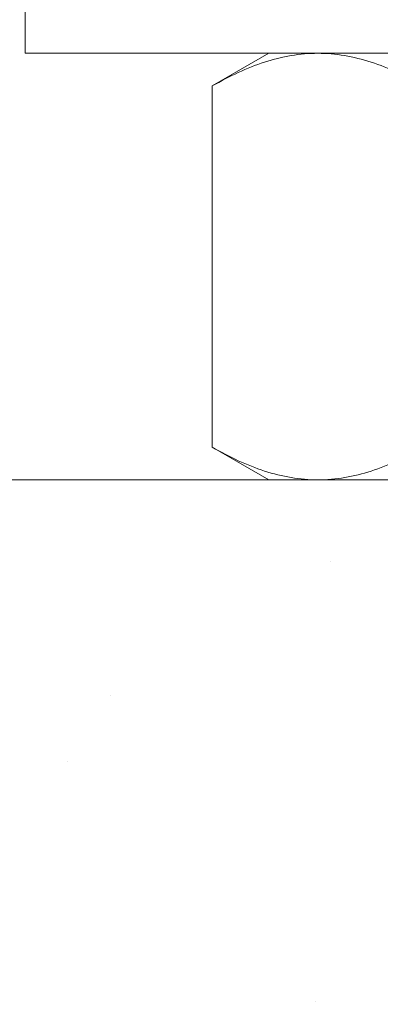
# Model space of a CAD drawing. Extents: x -55 to 92, y -58 to 38.
# Drawn here: x 75 to 75, y -4 to -3 of the extents above; entities that cross this region are included whole.
import ezdxf

# ---------------------------------------------------------------- set-up
doc = ezdxf.new("R2010")
doc.units = 0
doc.header["$LTSCALE"] = 0.5
doc.header["$MEASUREMENT"] = 0
doc.layers.get('0').update_dxf_attribs({"linetype": 'CONTINUOUS', "lineweight": 13})

msp = doc.modelspace()

# ---------------------------------------------------------------- hatches: boundary and pattern name
h = msp.add_hatch()
h.set_pattern_fill('AR-CONC', color=256, scale=0.125, style=0)
h.set_pattern_definition([(50, (-139.1452, 6.86714), (0.8965752, -0.0784402), [0.09375, -1.03125]), (355, (-139.1452, 6.8671), (-0.173439, 0.94024), [0.075, -0.825]), (100.4514, (-139.07045, 6.8606), (0.7231367, 0.8617994), [0.0796752, -0.8764276]), (46.1842, (-139.1452, 7.1171), (1.3340513, -0.206899), [0.140625, -1.546875]), (96.6356, (-139.034, 7.0999), (1.168328, 1.217647), [0.119513, -1.314641]), (351.1842, (-139.1452, 7.1171), (1.168327, 1.217648), [0.1125, -1.2375]), (21, (-139.0202, 7.05464), (0.7461338, -0.5032736), [0.09375, -1.03125]), (326, (-139.0202, 7.0546), (0.304144, 0.9064376), [0.075, -0.825]), (71.4514, (-138.958, 7.0127), (1.0502783, 0.403163), [0.0796752, -0.8764276]), (37.5, (-139.14516, 6.86714), (0.0151998, 0.4161173), [0, -0.815, 0, -0.8375, 0, -0.828125]), (7.5, (-139.14516, 6.86714), (0.3288369, 0.4930146), [0, -0.4775, 0, -0.79625, 0, -0.315625]), (327.5, (-139.4239, 6.86714), (0.66727805, -0.0281936), [0, -0.3125, 0, -0.975, 0, -1.29375]), (317.5, (-139.5489, 6.86714), (0.7289827, 0.1251312), [0, -0.40625, 0, -0.6475, 0, -0.91875])])
edge = h.paths.add_edge_path()
edge.add_line((66.3222, -3.5411), (74.9937, -3.5411))
edge.add_line((74.9937, -3.5411), (74.9937, -6.3788))
edge.add_arc((75.1187, -6.285), 0.1562, 216.8699, 323.1301)
edge.add_arc((75.3687, -6.285), 0.1562, 216.8699, 323.1301)
edge.add_line((75.4937, -6.3788), (75.4937, -3.5411))
edge.add_line((75.4937, -3.5411), (79.6619, -3.5411))
edge.add_line((79.6619, -3.5411), (79.6619, -7.5411))
edge.add_line((79.6619, -7.5411), (75.4937, -7.5411))
edge.add_line((75.4937, -7.5411), (75.4937, -6.6917))
edge.add_arc((75.3687, -6.7855), 0.1562, 36.8699, 143.1301)
edge.add_arc((75.1187, -6.7855), 0.1562, 36.8699, 143.1301)
edge.add_line((74.9937, -6.6917), (74.9937, -7.5411))
edge.add_line((74.9937, -7.5411), (61.6619, -7.5411))
edge.add_line((61.6619, -7.5411), (61.6619, -3.5411))
edge.add_line((61.6619, -3.5411), (65.8222, -3.5411))
edge.add_line((65.8222, -3.5411), (65.8222, -6.3788))
edge.add_arc((65.9472, -6.285), 0.1562, 216.8699, 323.1301)
edge.add_arc((66.1972, -6.285), 0.1562, 216.8699, 323.1301)
edge.add_line((66.3222, -6.3788), (66.3222, -3.5411))

# ---------------------------------------------------------------- linework, layer by layer
for p, q in [((74.8687, -3.1036), (74.8107, -3.1371)), ((74.919, -3.1036), (74.8687, -3.1036)), ((75.2437, -3.1036), (74.919, -3.1036)), ((74.8107, -3.5076), (74.8107, -3.1371)), ((74.8107, -3.5076), (74.8687, -3.5411)), ((61.6619, -3.5411), (79.6619, -3.5411)), ((74.919, -3.5411), (74.8687, -3.5411)), ((75.2437, -3.5411), (74.919, -3.5411))]:
    msp.add_line(p, q)
msp.add_lwpolyline([(74.6187, -3.1036), (74.6187, -3.0346), (75.8687, -3.0346), (75.8687, -3.1036)], close=True)
for points, knots in [([(74.919, -3.1036), (74.9098, -3.1036), (74.9006, -3.1044), (74.8823, -3.1075), (74.8732, -3.1097), (74.8462, -3.1185), (74.8284, -3.1269), (74.8107, -3.1371)], [0, 0, 0, 0, 0.25, 0.25, 0.5, 0.5, 1, 1, 1, 1]), ([(75.0272, -3.1371), (75.0095, -3.1269), (74.9917, -3.1184), (74.9556, -3.1068), (74.9374, -3.1036), (74.919, -3.1036)], [0, 0, 0, 0, 0.5, 0.5, 1, 1, 1, 1]), ([(74.8107, -3.5076), (74.8284, -3.5178), (74.8463, -3.5262), (74.8823, -3.5379), (74.9005, -3.5411), (74.919, -3.5411)], [0, 0, 0, 0, 0.5, 0.5, 1, 1, 1, 1]), ([(74.919, -3.5411), (74.9282, -3.5411), (74.9374, -3.5403), (74.9557, -3.5372), (74.9647, -3.535), (74.9918, -3.5262), (75.0096, -3.5178), (75.0272, -3.5076)], [0, 0, 0, 0, 0.25, 0.25, 0.5, 0.5, 1, 1, 1, 1])]:
    msp.add_open_spline(points, degree=3, knots=knots)

doc.saveas('drawing.dxf')
